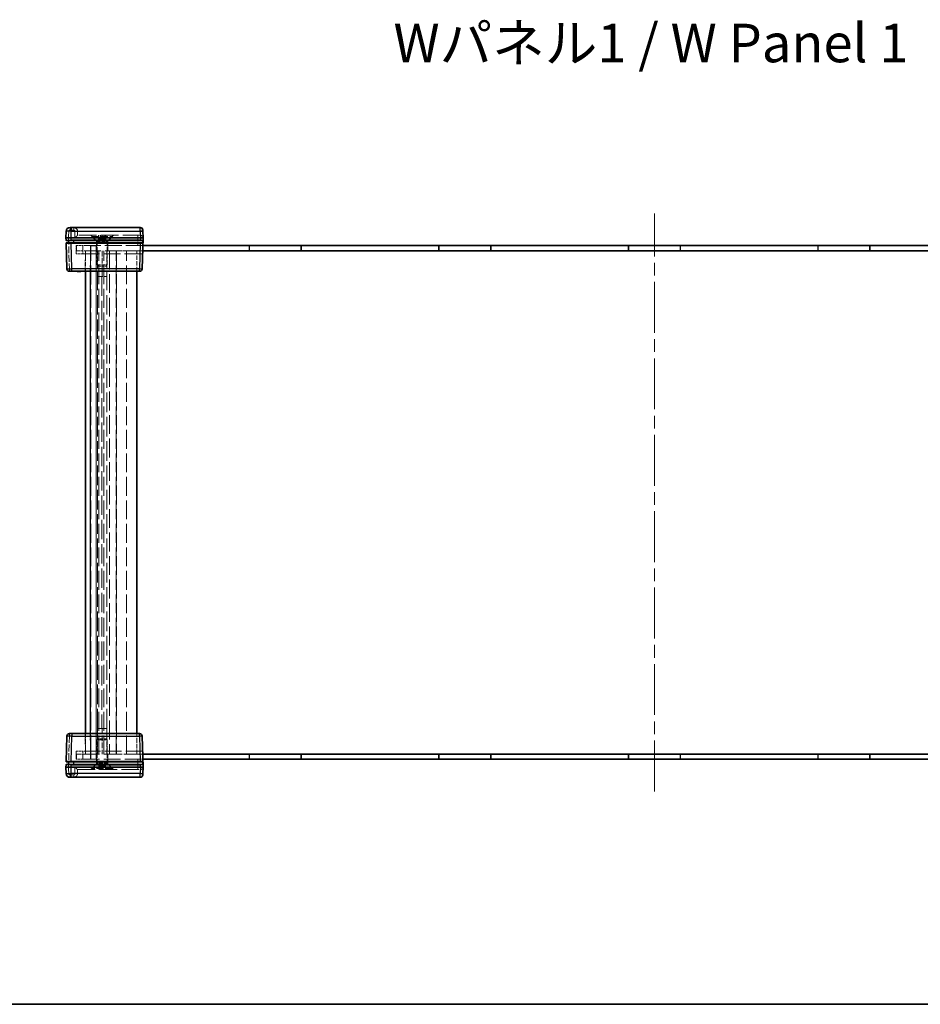
# Model space of a CAD drawing. Units: millimetres. Extents: x 51 to 7204, y 28 to 1433.
# Drawn here: x 1796 to 2147, y 28 to 411 of the extents above; entities that cross this region are included whole.
import ezdxf

# ---------------------------------------------------------------- set-up
doc = ezdxf.new("R2010")
doc.units = ezdxf.units.MM
doc.header["$LTSCALE"] = 3.5
doc.linetypes.add('CHAIN', pattern=[0.3543, 0.2362, -0.0295, 0.0591, -0.0295])
doc.linetypes.add('DASHED', pattern=[0.2067, 0.1654, -0.0413])
for name, color, linetype, lineweight in [('Border (ISO)', 7, 'Continuous', 35), ('Centerline (ISO)', 131, 'Continuous', 18), ('Hidden (ISO)', 7, 'DASHED', 18), ('Hidden Narrow (ISO)', 7, 'DASHED', 18), ('Symbol (ISO)', 7, 'Continuous', 18), ('Visible (ISO)', 7, 'Continuous', 35), ('Visible Narrow (ISO)', 7, 'Continuous', 25)]:
    doc.layers.add(name, color=color, linetype=linetype, lineweight=lineweight)
doc.styles.add('Note Text (TK)', font='txt')

# ---------------------------------------------------------------- blocks, each defined once
blk = doc.blocks.new('図面枠 tk図枠')
at = {"layer": 'Border (ISO)'}
blk.add_line((14.5, 8), (405.5, 8), dxfattribs=at)

msp = doc.modelspace()

# ---------------------------------------------------------------- linework, layer by layer
at = {"layer": 'Centerline (ISO)', "linetype": 'CHAIN', "ltscale": 23.990969}
msp.add_line((2043.509, 110.8729), (2043.509, 335.8729), dxfattribs=at)
at = {"layer": 'Hidden (ISO)', "ltscale": 0.009876}
for p, q in [((1818.909, 327.3729), (1818.9087, 327.3729)), ((1843.4087, 327.3729), (1843.3825, 327.3729)), ((1818.9087, 119.3729), (1818.909, 119.3729)), ((1843.3825, 119.3729), (1843.4087, 119.3729))]:
    msp.add_line(p, q, dxfattribs=at)
at = {"layer": 'Hidden (ISO)', "ltscale": 0.571309}
for p, q in [((1818.909, 328.8729), (1818.909, 327.3729)), ((1827.0657, 325.8729), (1827.0657, 327.3729)), ((1827.259, 325.8729), (1827.259, 327.3729)), ((1827.7874, 325.8729), (1827.7874, 327.3729)), ((1828.509, 325.8729), (1828.509, 327.3729)), ((1829.2307, 325.8729), (1829.2307, 327.3729)), ((1829.759, 325.8729), (1829.759, 327.3729)), ((1829.9524, 325.8729), (1829.9524, 327.3729)), ((1818.909, 117.8729), (1818.909, 119.3729)), ((1827.259, 120.8729), (1827.259, 119.3729)), ((1828.509, 120.8729), (1828.509, 119.3729)), ((1829.759, 120.8729), (1829.759, 119.3729))]:
    msp.add_line(p, q, dxfattribs=at)
at = {"layer": 'Hidden (ISO)', "ltscale": 11.840093}
for p, q in [((1843.3825, 327.3729), (1818.909, 327.3729)), ((1818.909, 119.3729), (1843.3825, 119.3729))]:
    msp.add_line(p, q, dxfattribs=at)
at = {"layer": 'Hidden (ISO)', "ltscale": 1.158169}
for p, q in [((1826.259, 325.2229), (1824.109, 327.3729)), ((1830.759, 325.2229), (1832.909, 327.3729)), ((1826.259, 121.5229), (1824.109, 119.3729)), ((1830.759, 121.5229), (1832.909, 119.3729))]:
    msp.add_line(p, q, dxfattribs=at)
at = {"layer": 'Hidden (ISO)', "ltscale": 0.182751}
for p, q in [((1824.509, 326.8929), (1824.509, 327.3729)), ((1832.509, 326.8929), (1832.509, 327.3729)), ((1824.509, 119.8529), (1824.509, 119.3729)), ((1832.509, 119.8529), (1832.509, 119.3729))]:
    msp.add_line(p, q, dxfattribs=at)
at = {"layer": 'Hidden (ISO)', "ltscale": 4.786925}
for p, q in [((1824.509, 326.8929), (1832.509, 326.8929)), ((1832.509, 119.8529), (1824.509, 119.8529))]:
    msp.add_line(p, q, dxfattribs=at)
at = {"layer": 'Hidden (ISO)', "ltscale": 1.077359}
for p, q in [((1826.509, 324.8929), (1824.509, 326.8929)), ((1830.509, 324.8929), (1832.509, 326.8929)), ((1826.509, 121.8529), (1824.509, 119.8529)), ((1830.509, 121.8529), (1832.509, 119.8529))]:
    msp.add_line(p, q, dxfattribs=at)
at = {"layer": 'Hidden (ISO)', "ltscale": 0.274819}
for p, q in [((1827.4265, 325.8729), (1827.0657, 325.8729)), ((1827.7874, 325.8729), (1827.4265, 325.8729)), ((1828.509, 325.8729), (1827.7874, 325.8729)), ((1829.2307, 325.8729), (1828.509, 325.8729)), ((1829.5916, 325.8729), (1829.2307, 325.8729)), ((1829.9524, 325.8729), (1829.5916, 325.8729)), ((1827.259, 120.8729), (1827.884, 120.8729)), ((1827.884, 120.8729), (1828.509, 120.8729)), ((1828.509, 120.8729), (1829.134, 120.8729)), ((1829.134, 120.8729), (1829.759, 120.8729))]:
    msp.add_line(p, q, dxfattribs=at)
at = {"layer": 'Hidden (ISO)', "ltscale": 0.549739}
for p, q in [((1828.509, 325.1512), (1827.259, 325.8729)), ((1828.509, 325.1512), (1829.759, 325.8729)), ((1828.509, 121.5946), (1827.259, 120.8729)), ((1828.509, 121.5946), (1829.759, 120.8729))]:
    msp.add_line(p, q, dxfattribs=at)
at = {"layer": 'Hidden (ISO)', "ltscale": 0.058727}
for p, q in [((1815.409, 325.3729), (1815.409, 325.4702)), ((1815.409, 121.2756), (1815.409, 121.3729))]:
    msp.add_line(p, q, dxfattribs=at)
at = {"layer": 'Hidden (ISO)', "ltscale": 0.060839}
for p, q in [((1815.409, 324.2701), (1815.409, 324.3729)), ((1815.409, 122.3729), (1815.409, 122.4756))]:
    msp.add_line(p, q, dxfattribs=at)
at = {"layer": 'Hidden (ISO)', "ltscale": 1.495845}
for p, q in [((1818.409, 323.3729), (1820.909, 323.3729)), ((1820.909, 320.1729), (1818.409, 320.1729)), ((1821.009, 321.3729), (1818.509, 321.3729)), ((1818.409, 126.5729), (1820.909, 126.5729)), ((1820.909, 123.3729), (1818.409, 123.3729)), ((1818.509, 125.3729), (1821.009, 125.3729))]:
    msp.add_line(p, q, dxfattribs=at)
at = {"layer": 'Hidden (ISO)', "ltscale": 1.218906}
for p, q in [((1818.409, 320.1729), (1818.409, 323.3729)), ((1818.409, 123.3729), (1818.409, 126.5729))]:
    msp.add_line(p, q, dxfattribs=at)
at = {"layer": 'Hidden (ISO)', "ltscale": 0.761779}
for p, q in [((1818.509, 323.3729), (1818.509, 321.3729)), ((1824.009, 323.3729), (1824.009, 321.3729)), ((1826.109, 323.3229), (1824.109, 323.3229)), ((1824.109, 321.3229), (1824.109, 323.3229)), ((1826.109, 321.3229), (1826.109, 323.3229)), ((1826.209, 323.3729), (1826.209, 321.3729)), ((1826.259, 321.3729), (1826.259, 323.3729)), ((1830.759, 321.3729), (1830.759, 323.3729)), ((1885.709, 323.3729), (1885.709, 321.3729)), ((1906.109, 323.3729), (1906.109, 321.3729)), ((1959.509, 323.3729), (1959.509, 321.3729)), ((1979.909, 323.3729), (1979.909, 321.3729)), ((2033.309, 323.3729), (2033.309, 321.3729)), ((2053.709, 323.3729), (2053.709, 321.3729)), ((2107.109, 323.3729), (2107.109, 321.3729)), ((2127.509, 323.3729), (2127.509, 321.3729)), ((1824.109, 321.3229), (1826.109, 321.3229)), ((1818.509, 125.3729), (1818.509, 123.3729)), ((1824.009, 123.3729), (1824.009, 125.3729)), ((1824.109, 125.4229), (1826.109, 125.4229)), ((1824.109, 125.4229), (1824.109, 123.4229)), ((1826.109, 123.4229), (1824.109, 123.4229)), ((1826.109, 125.4229), (1826.109, 123.4229)), ((1826.209, 123.3729), (1826.209, 125.3729)), ((1826.259, 125.3729), (1826.259, 123.3729)), ((1830.759, 125.3729), (1830.759, 123.3729)), ((1885.709, 123.3729), (1885.709, 125.3729)), ((1906.109, 123.3729), (1906.109, 125.3729)), ((1959.509, 123.3729), (1959.509, 125.3729)), ((1979.909, 123.3729), (1979.909, 125.3729)), ((2033.309, 123.3729), (2033.309, 125.3729)), ((2053.709, 123.3729), (2053.709, 125.3729)), ((2107.109, 123.3729), (2107.109, 125.3729)), ((2127.509, 123.3729), (2127.509, 125.3729))]:
    msp.add_line(p, q, dxfattribs=at)
at = {"layer": 'Hidden (ISO)', "ltscale": 11.331128}
for p, q in [((1844.3305, 323.3729), (1820.909, 323.3729)), ((1820.909, 123.3729), (1844.3305, 123.3729))]:
    msp.add_line(p, q, dxfattribs=at)
at = {"layer": 'Hidden (ISO)', "ltscale": 2.692601}
for p, q in [((1830.759, 325.2229), (1826.259, 325.2229)), ((1826.259, 121.5229), (1830.759, 121.5229))]:
    msp.add_line(p, q, dxfattribs=at)
at = {"layer": 'Hidden (ISO)', "ltscale": 0.704638}
for p, q in [((1826.259, 323.3729), (1826.259, 325.2229)), ((1830.759, 323.3729), (1830.759, 325.2229)), ((1826.259, 123.3729), (1826.259, 121.5229)), ((1830.759, 123.3729), (1830.759, 121.5229))]:
    msp.add_line(p, q, dxfattribs=at)
at = {"layer": 'Hidden (ISO)', "ltscale": 2.393412}
for p, q in [((1826.509, 324.8929), (1830.509, 324.8929)), ((1826.509, 315.8024), (1830.509, 315.8024)), ((1830.509, 130.9434), (1826.509, 130.9434)), ((1830.509, 121.8529), (1826.509, 121.8529))]:
    msp.add_line(p, q, dxfattribs=at)
at = {"layer": 'Hidden (ISO)', "ltscale": 3.462829}
for p, q in [((1826.509, 315.8024), (1826.509, 324.8929)), ((1830.509, 315.8024), (1830.509, 324.8929)), ((1826.509, 130.9434), (1826.509, 121.8529)), ((1830.509, 130.9434), (1830.509, 121.8529))]:
    msp.add_line(p, q, dxfattribs=at)
at = {"layer": 'Hidden (ISO)', "ltscale": 0.742732}
for p, q in [((1885.909, 321.3729), (1885.909, 323.3229)), ((1905.909, 321.3729), (1905.909, 323.3229)), ((1959.709, 321.3729), (1959.709, 323.3229)), ((1979.709, 321.3729), (1979.709, 323.3229)), ((2033.509, 321.3729), (2033.509, 323.3229)), ((2053.509, 321.3729), (2053.509, 323.3229)), ((2107.309, 321.3729), (2107.309, 323.3229)), ((2127.309, 321.3729), (2127.309, 323.3229)), ((1885.909, 125.3729), (1885.909, 123.4229)), ((1905.909, 125.3729), (1905.909, 123.4229)), ((1959.709, 125.3729), (1959.709, 123.4229)), ((1979.709, 125.3729), (1979.709, 123.4229)), ((2033.509, 125.3729), (2033.509, 123.4229)), ((2053.509, 125.3729), (2053.509, 123.4229)), ((2107.309, 125.3729), (2107.309, 123.4229)), ((2127.309, 125.3729), (2127.309, 123.4229))]:
    msp.add_line(p, q, dxfattribs=at)
at = {"layer": 'Hidden (ISO)', "ltscale": 7.618686}
for p, q in [((1905.909, 323.3229), (1885.909, 323.3229)), ((1979.709, 323.3229), (1959.709, 323.3229)), ((2053.509, 323.3229), (2033.509, 323.3229)), ((2127.309, 323.3229), (2107.309, 323.3229)), ((1905.909, 123.4229), (1885.909, 123.4229)), ((1979.709, 123.4229), (1959.709, 123.4229)), ((2053.509, 123.4229), (2033.509, 123.4229)), ((2127.309, 123.4229), (2107.309, 123.4229))]:
    msp.add_line(p, q, dxfattribs=at)
at = {"layer": 'Hidden (ISO)', "ltscale": 11.290589}
for p, q in [((1820.909, 320.1729), (1844.2467, 320.1729)), ((1844.2467, 126.5729), (1820.909, 126.5729))]:
    msp.add_line(p, q, dxfattribs=at)
at = {"layer": 'Hidden (ISO)', "ltscale": 11.257412}
for p, q in [((1844.2781, 321.3729), (1821.009, 321.3729)), ((1821.009, 125.3729), (1844.2781, 125.3729))]:
    msp.add_line(p, q, dxfattribs=at)
at = {"layer": 'Hidden (ISO)', "ltscale": 2.592063}
for p, q in [((1821.831, 313.3729), (1822.009, 320.1729)), ((1822.009, 126.5729), (1821.831, 133.3729))]:
    msp.add_line(p, q, dxfattribs=at)
at = {"layer": 'Hidden (ISO)', "ltscale": 3.047415}
for p, q in [((1822.009, 321.3729), (1822.009, 313.3729)), ((1842.009, 313.3729), (1842.009, 321.3729)), ((1822.009, 133.3729), (1822.009, 125.3729)), ((1842.009, 125.3729), (1842.009, 133.3729))]:
    msp.add_line(p, q, dxfattribs=at)
at = {"layer": 'Hidden (ISO)', "ltscale": 12.636671}
for p, q in [((1824.109, 125.4229), (1824.109, 321.3229)), ((1826.109, 321.3229), (1826.109, 125.4229)), ((1834.109, 321.3229), (1834.109, 125.4229))]:
    msp.add_line(p, q, dxfattribs=at)
at = {"layer": 'Hidden (ISO)', "ltscale": 12.643122}
for p, q in [((1826.209, 125.3729), (1826.209, 321.3729)), ((1827.209, 125.3729), (1827.209, 321.3729)), ((1829.209, 125.3729), (1829.209, 321.3729)), ((1834.009, 125.3729), (1834.009, 321.3729)), ((1838.009, 125.3729), (1838.009, 321.3729))]:
    msp.add_line(p, q, dxfattribs=at)
at = {"layer": 'Hidden (ISO)', "ltscale": 3.809293}
for p, q in [((1826.665, 311.3729), (1826.665, 321.3729)), ((1828.4696, 321.3729), (1828.4696, 311.3729)), ((1830.3526, 311.3729), (1830.3526, 321.3729)), ((1826.665, 125.3729), (1826.665, 135.3729)), ((1828.4696, 135.3729), (1828.4696, 125.3729)), ((1830.3526, 125.3729), (1830.3526, 135.3729))]:
    msp.add_line(p, q, dxfattribs=at)
at = {"layer": 'Hidden (ISO)', "ltscale": 3.8732}
for p, q in [((1844.2768, 321.3229), (1834.109, 321.3229)), ((1834.109, 125.4229), (1844.2768, 125.4229))]:
    msp.add_line(p, q, dxfattribs=at)
at = {"layer": 'Hidden (ISO)', "ltscale": 0.231284}
for p, q in [((1826.9385, 315.3729), (1826.509, 315.8024)), ((1830.0795, 315.3729), (1830.509, 315.8024)), ((1826.9385, 131.3729), (1826.509, 130.9434)), ((1830.0795, 131.3729), (1830.509, 130.9434))]:
    msp.add_line(p, q, dxfattribs=at)
at = {"layer": 'Hidden (ISO)', "ltscale": 1.879406}
for p, q in [((1826.9385, 315.3729), (1830.0795, 315.3729)), ((1830.0795, 131.3729), (1826.9385, 131.3729))]:
    msp.add_line(p, q, dxfattribs=at)
at = {"layer": 'Hidden (ISO)', "ltscale": 0.037994}
for p, q in [((1818.8962, 313.3729), (1818.8962, 313.2729)), ((1819.3119, 313.3729), (1819.3119, 313.2729)), ((1819.4043, 313.3729), (1819.4043, 313.2729)), ((1819.4894, 313.3729), (1819.4894, 313.2729)), ((1819.4943, 313.3729), (1819.4943, 313.2729)), ((1819.5077, 313.3729), (1819.5077, 313.2729)), ((1819.628, 313.3729), (1819.628, 313.2729)), ((1819.6645, 313.3729), (1819.6645, 313.2729)), ((1820.0461, 313.3729), (1820.0461, 313.2729)), ((1828.5203, 313.3729), (1828.5203, 313.2729)), ((1829.3591, 313.3729), (1829.3591, 313.2729)), ((1829.6022, 313.3729), (1829.6022, 313.2729)), ((1830.5163, 313.3729), (1830.5163, 313.2729)), ((1830.5661, 313.3729), (1830.5661, 313.2729)), ((1831.2553, 313.3729), (1831.2553, 313.2729)), ((1831.4547, 313.3729), (1831.4547, 313.2729)), ((1831.6443, 313.3729), (1831.6443, 313.2729)), ((1831.8522, 313.3729), (1831.8522, 313.2729)), ((1831.9373, 313.3729), (1831.9373, 313.2729)), ((1832.3931, 313.3729), (1832.3931, 313.2729)), ((1832.5924, 313.3729), (1832.5924, 313.2729)), ((1832.7444, 313.3729), (1832.7444, 313.2729)), ((1833.2476, 313.3729), (1833.2476, 313.2729)), ((1833.447, 313.3729), (1833.447, 313.2729)), ((1833.9502, 313.3729), (1833.9502, 313.2729)), ((1834.7963, 313.3729), (1834.7963, 313.2729)), ((1835.0394, 313.3729), (1835.0394, 313.2729)), ((1835.8781, 313.3729), (1835.8781, 313.2729)), ((1818.7236, 133.3729), (1818.7236, 133.4729)), ((1818.8962, 133.3729), (1818.8962, 133.4729)), ((1818.9011, 133.3729), (1818.9011, 133.4729)), ((1818.991, 133.3729), (1818.991, 133.4729)), ((1819.1697, 133.3729), (1819.1697, 133.4729)), ((1819.3119, 133.3729), (1819.3119, 133.4729)), ((1819.4043, 133.3729), (1819.4043, 133.4729)), ((1819.4894, 133.3729), (1819.4894, 133.4729)), ((1819.4943, 133.3729), (1819.4943, 133.4729)), ((1819.5077, 133.3729), (1819.5077, 133.4729)), ((1819.5672, 133.3729), (1819.5672, 133.4729)), ((1819.628, 133.3729), (1819.628, 133.4729)), ((1819.6645, 133.3729), (1819.6645, 133.4729)), ((1819.9659, 133.3729), (1819.9659, 133.4729)), ((1820.0461, 133.3729), (1820.0461, 133.4729)), ((1820.1446, 133.3729), (1820.1446, 133.4729)), ((1820.2236, 133.3729), (1820.2236, 133.4729)), ((1829.3591, 133.3729), (1829.3591, 133.4729)), ((1830.5661, 133.3729), (1830.5661, 133.4729)), ((1831.2553, 133.3729), (1831.2553, 133.4729)), ((1831.8522, 133.3729), (1831.8522, 133.4729)), ((1831.9373, 133.3729), (1831.9373, 133.4729)), ((1832.3931, 133.3729), (1832.3931, 133.4729)), ((1833.2476, 133.3729), (1833.2476, 133.4729)), ((1833.447, 133.3729), (1833.447, 133.4729)), ((1835.0394, 133.3729), (1835.0394, 133.4729))]:
    msp.add_line(p, q, dxfattribs=at)
at = {"layer": 'Hidden (ISO)', "ltscale": 2.191709}
for p, q in [((1830.3526, 311.3729), (1826.665, 311.3729)), ((1830.3526, 135.3729), (1826.665, 135.3729))]:
    msp.add_line(p, q, dxfattribs=at)
at = {"layer": 'Hidden (ISO)', "ltscale": 0.008344}
for p, q in [((1826.684, 311.3615), (1826.665, 311.3729)), ((1826.684, 135.3843), (1826.665, 135.3729))]:
    msp.add_line(p, q, dxfattribs=at)
at = {"layer": 'Hidden (ISO)', "ltscale": 2.110013}
for p, q in [((1830.3237, 311.3615), (1826.684, 311.3615)), ((1826.684, 135.3843), (1830.3237, 135.3843))]:
    msp.add_line(p, q, dxfattribs=at)
at = {"layer": 'Hidden (ISO)', "ltscale": 13.097924}
msp.add_line((1826.684, 135.3843), (1826.684, 311.3615), dxfattribs=at)
at = {"layer": 'Hidden (ISO)', "ltscale": 0.456596}
for p, q in [((1829.6022, 313.2729), (1828.5203, 313.2729)), ((1835.8781, 313.2729), (1834.7963, 313.2729))]:
    msp.add_line(p, q, dxfattribs=at)
at = {"layer": 'Hidden (ISO)', "ltscale": 0.357378}
msp.add_line((1831.4547, 313.2729), (1830.5163, 313.2729), dxfattribs=at)
at = {"layer": 'Hidden (ISO)', "ltscale": 0.139873}
msp.add_line((1831.7756, 313.2729), (1831.6443, 313.2729), dxfattribs=at)
at = {"layer": 'Hidden (ISO)', "ltscale": 0.185876}
msp.add_line((1832.2241, 313.2729), (1831.7756, 313.2729), dxfattribs=at)
at = {"layer": 'Hidden (ISO)', "ltscale": 0.064265}
msp.add_line((1832.3931, 313.2729), (1832.2241, 313.2729), dxfattribs=at)
at = {"layer": 'Hidden (ISO)', "ltscale": 0.075841}
for p, q in [((1832.5924, 313.2729), (1832.3931, 313.2729)), ((1833.447, 313.2729), (1833.2476, 313.2729))]:
    msp.add_line(p, q, dxfattribs=at)
at = {"layer": 'Hidden (ISO)', "ltscale": 0.191604}
for p, q in [((1833.2476, 313.2729), (1832.7444, 313.2729)), ((1833.9502, 313.2729), (1833.447, 313.2729))]:
    msp.add_line(p, q, dxfattribs=at)
at = {"layer": 'Hidden (ISO)', "ltscale": 0.067506}
msp.add_line((1818.7236, 133.4729), (1818.9011, 133.4729), dxfattribs=at)
at = {"layer": 'Hidden (ISO)', "ltscale": 0.034166}
msp.add_line((1818.9011, 133.4729), (1818.991, 133.4729), dxfattribs=at)
at = {"layer": 'Hidden (ISO)', "ltscale": 0.067969}
for p, q in [((1818.991, 133.4729), (1819.1697, 133.4729)), ((1819.9659, 133.4729), (1820.1446, 133.4729))]:
    msp.add_line(p, q, dxfattribs=at)
at = {"layer": 'Hidden (ISO)', "ltscale": 0.353471}
msp.add_line((1819.1697, 133.4729), (1819.5672, 133.4729), dxfattribs=at)
at = {"layer": 'Hidden (ISO)', "ltscale": 0.35367}
msp.add_line((1819.5672, 133.4729), (1819.9659, 133.4729), dxfattribs=at)
at = {"layer": 'Hidden (ISO)', "ltscale": 0.029999}
msp.add_line((1820.1446, 133.4729), (1820.2236, 133.4729), dxfattribs=at)
at = {"layer": 'Hidden (ISO)', "ltscale": 1.091348}
for centre, start, end in [((1817.409, 328.8729), 0, 90), ((1817.409, 117.8729), 270, 0)]:
    msp.add_arc(centre, 1.5, start, end, dxfattribs=at)
at = {"layer": 'Hidden (ISO)', "ltscale": 0.717558}
for centre, start, end in [((1843.4087, 326.3729), 1.5, 90), ((1843.4087, 120.3729), 270, 358.5)]:
    msp.add_arc(centre, 1, start, end, dxfattribs=at)
for centre, major_axis, start_param, end_param in [((1817.909, 326.3729), (0.9999, 0.9999), 0.01308997, 1.55770636), ((1817.909, 120.3729), (-0.9999, 0.9999), 1.5838863, 3.12850268)]:
    msp.add_ellipse(centre, major_axis=major_axis, ratio=0.01309072, start_param=start_param, end_param=end_param, dxfattribs=at)
at = {"layer": 'Hidden (ISO)', "ltscale": 0.060011}
for points in [[(1828.3152, 311.3615), (1828.3661, 311.3615), (1828.4183, 311.3652), (1828.4696, 311.3729)], [(1830.3526, 311.3729), (1830.3388, 311.3652), (1830.3292, 311.3615), (1830.3237, 311.3615)], [(1828.4696, 135.3729), (1828.4183, 135.3806), (1828.3661, 135.3843), (1828.3152, 135.3843)], [(1830.3237, 135.3843), (1830.3292, 135.3843), (1830.3388, 135.3806), (1830.3526, 135.3729)]]:
    msp.add_open_spline(points, degree=3, dxfattribs=at)
at = {"layer": 'Hidden Narrow (ISO)', "ltscale": 0.588305}
for p, q in [((1815.975, 330.3729), (1815.975, 329.3991)), ((1817.409, 330.3729), (1817.409, 329.3991)), ((1842.409, 327.3729), (1842.409, 326.3991)), ((1815.7236, 314.3467), (1815.7236, 313.3729)), ((1815.7236, 133.3729), (1815.7236, 132.3991)), ((1842.409, 119.3729), (1842.409, 120.3467)), ((1815.975, 117.3467), (1815.975, 116.3729)), ((1817.409, 117.3467), (1817.409, 116.3729))]:
    msp.add_line(p, q, dxfattribs=at)
at = {"layer": 'Hidden Narrow (ISO)', "ltscale": 0.967869}
for p, q in [((1815.4752, 328.9121), (1815.4087, 326.3729)), ((1815.4087, 120.3729), (1815.4752, 117.8336))]:
    msp.add_line(p, q, dxfattribs=at)
at = {"layer": 'Hidden Narrow (ISO)', "ltscale": 4.584284}
for p, q in [((1815.4087, 326.3729), (1815.7236, 314.3467)), ((1815.7236, 132.3991), (1815.4087, 120.3729))]:
    msp.add_line(p, q, dxfattribs=at)
at = {"layer": 'Hidden Narrow (ISO)', "ltscale": 0.546175}
for p, q in [((1817.409, 329.3991), (1815.975, 329.3991)), ((1815.975, 117.3467), (1817.409, 117.3467))]:
    msp.add_line(p, q, dxfattribs=at)
at = {"layer": 'Hidden Narrow (ISO)', "ltscale": 0.952575}
for p, q in [((1817.909, 326.3991), (1817.909, 328.8991)), ((1817.909, 117.8467), (1817.909, 120.3467))]:
    msp.add_line(p, q, dxfattribs=at)
at = {"layer": 'Hidden Narrow (ISO)', "ltscale": 11.852927}
for p, q in [((1842.409, 326.3991), (1817.909, 326.3991)), ((1817.909, 120.3467), (1842.409, 120.3467))]:
    msp.add_line(p, q, dxfattribs=at)
at = {"layer": 'Hidden Narrow (ISO)', "ltscale": 11.82109}
for p, q in [((1843.3432, 328.8729), (1818.909, 328.8729)), ((1818.909, 117.8729), (1843.3432, 117.8729))]:
    msp.add_line(p, q, dxfattribs=at)
at = {"layer": 'Hidden Narrow (ISO)', "ltscale": 1.143501}
for p, q in [((1842.3312, 323.3729), (1842.4097, 326.3729)), ((1842.4097, 120.3729), (1842.3312, 123.3729))]:
    msp.add_line(p, q, dxfattribs=at)
at = {"layer": 'Hidden Narrow (ISO)', "ltscale": 0.009879}
for p, q in [((1842.4097, 326.3729), (1842.409, 326.3991)), ((1842.409, 120.3467), (1842.4097, 120.3729))]:
    msp.add_line(p, q, dxfattribs=at)
at = {"layer": 'Hidden Narrow (ISO)', "ltscale": 0.01486}
for p, q in [((1843.3432, 328.8729), (1843.3429, 328.9121)), ((1843.3429, 117.8336), (1843.3432, 117.8729))]:
    msp.add_line(p, q, dxfattribs=at)
at = {"layer": 'Hidden Narrow (ISO)', "ltscale": 0.598278}
for p, q in [((1844.3429, 328.8991), (1843.3432, 328.8729)), ((1843.3432, 117.8729), (1844.3429, 117.8467))]:
    msp.add_line(p, q, dxfattribs=at)
at = {"layer": 'Hidden Narrow (ISO)', "ltscale": 0.571505}
for p, q in [((1843.3825, 327.3729), (1843.3432, 328.8729)), ((1843.3432, 117.8729), (1843.3825, 119.3729))]:
    msp.add_line(p, q, dxfattribs=at)
at = {"layer": 'Hidden Narrow (ISO)', "ltscale": 1.218906}
for p, q in [((1820.909, 323.3729), (1820.909, 320.1729)), ((1820.909, 126.5729), (1820.909, 123.3729))]:
    msp.add_line(p, q, dxfattribs=at)
at = {"layer": 'Hidden Narrow (ISO)', "ltscale": 0.761779}
for p, q in [((1821.009, 321.3729), (1821.009, 323.3729)), ((1821.009, 123.3729), (1821.009, 125.3729))]:
    msp.add_line(p, q, dxfattribs=at)
at = {"layer": 'Hidden Narrow (ISO)', "ltscale": 2.592063}
for p, q in [((1824.0084, 320.1729), (1823.8303, 313.3729)), ((1823.8303, 133.3729), (1824.0084, 126.5729))]:
    msp.add_line(p, q, dxfattribs=at)
at = {"layer": 'Hidden Narrow (ISO)', "ltscale": 3.047415}
for p, q in [((1824.009, 313.3729), (1824.009, 321.3729)), ((1824.009, 125.3729), (1824.009, 133.3729))]:
    msp.add_line(p, q, dxfattribs=at)
at = {"layer": 'Hidden Narrow (ISO)', "ltscale": 12.643122}
msp.add_line((1831.3181, 321.3729), (1831.3181, 125.3729), dxfattribs=at)
at = {"layer": 'Hidden Narrow (ISO)', "ltscale": 0.380709}
for p, q in [((1815.7236, 314.3467), (1816.7233, 314.3467)), ((1816.7233, 132.3991), (1815.7236, 132.3991))]:
    msp.add_line(p, q, dxfattribs=at)
at = {"layer": 'Hidden Narrow (ISO)', "ltscale": 0.037994}
for p, q in [((1818.8172, 313.3729), (1818.8172, 313.2729)), ((1818.9534, 313.3729), (1818.9534, 313.2729)), ((1819.1758, 313.3729), (1819.1758, 313.2729)), ((1819.1819, 313.3729), (1819.1819, 313.2729)), ((1819.5089, 313.3729), (1819.5089, 313.2729)), ((1831.7756, 313.3729), (1831.7756, 313.2729)), ((1831.823, 313.3729), (1831.823, 313.2729)), ((1831.9604, 313.3729), (1831.9604, 313.2729)), ((1832.2156, 313.3729), (1832.2156, 313.2729)), ((1832.2241, 313.3729), (1832.2241, 313.2729)), ((1832.2278, 313.3729), (1832.2278, 313.2729)), ((1832.257, 313.3729), (1832.257, 313.2729)), ((1818.8172, 133.3729), (1818.8172, 133.4729)), ((1818.9534, 133.3729), (1818.9534, 133.4729)), ((1819.1758, 133.3729), (1819.1758, 133.4729)), ((1819.1819, 133.3729), (1819.1819, 133.4729)), ((1819.5089, 133.3729), (1819.5089, 133.4729)), ((1831.7756, 133.3729), (1831.7756, 133.4729)), ((1831.9604, 133.3729), (1831.9604, 133.4729)), ((1832.2241, 133.3729), (1832.2241, 133.4729)), ((1832.2278, 133.3729), (1832.2278, 133.4729)), ((1832.257, 133.3729), (1832.257, 133.4729))]:
    msp.add_line(p, q, dxfattribs=at)
at = {"layer": 'Hidden Narrow (ISO)', "ltscale": 13.097924}
for p, q in [((1828.3152, 311.3615), (1828.3152, 135.3843)), ((1830.3237, 135.3843), (1830.3237, 311.3615))]:
    msp.add_line(p, q, dxfattribs=at)
at = {"layer": 'Hidden Narrow (ISO)', "ltscale": 0.294152}
for centre, start, end in [((1815.975, 328.8991), 90, 178.5), ((1815.975, 117.8467), 181.5, 270)]:
    msp.add_arc(centre, 0.5, start, end, dxfattribs=at)
at = {"layer": 'Hidden Narrow (ISO)', "ltscale": 0.29914}
for centre, start, end in [((1817.409, 328.8991), 0, 90), ((1817.409, 117.8467), 270, 0)]:
    msp.add_arc(centre, 0.5, start, end, dxfattribs=at)
at = {"layer": 'Hidden Narrow (ISO)', "ltscale": 0.598017}
for centre, major_axis, start_param, end_param in [((1815.4752, 328.886), (-0.9997, 0.0262), 4.71307421, 6.28318531), ((1815.7236, 314.3729), (-0.9997, -0.0262), 0, 1.57011109), ((1815.7236, 132.3729), (-0.9997, 0.0262), 4.71307421, 6.28318531), ((1815.4752, 117.8598), (-0.9997, -0.0262), 0, 1.57011109)]:
    msp.add_ellipse(centre, major_axis=major_axis, ratio=0.02616798, start_param=start_param, end_param=end_param, dxfattribs=at)
at = {"layer": 'Hidden Narrow (ISO)', "ltscale": 0.598278}
for centre, start_param, end_param in [((1817.909, 328.8729), 0, 1.57079633), ((1817.909, 117.8729), 4.71238898, 6.28318531)]:
    msp.add_ellipse(centre, major_axis=(1, 0), ratio=0.02617695, start_param=start_param, end_param=end_param, dxfattribs=at)
at = {"layer": 'Hidden Narrow (ISO)', "ltscale": 1.196171}
for centre, major_axis, start_param, end_param in [((1842.4084, 326.3729), (-2, -0.0262), 3.14176396, 4.71187506), ((1842.4084, 120.3729), (2, -0.0262), 4.7129029, 6.283014)]:
    msp.add_ellipse(centre, major_axis=major_axis, ratio=0.01308175, start_param=start_param, end_param=end_param, dxfattribs=at)
at = {"layer": 'Hidden Narrow (ISO)', "ltscale": 0.589203}
for centre, major_axis, start_param, end_param in [((1815.433, 325.4729), (1.0003, 0.0026), 3.14165427, 4.68847629), ((1815.433, 121.2729), (-1.0003, 0.0026), 4.73630167, 6.28312367)]:
    msp.add_ellipse(centre, major_axis=major_axis, ratio=0.00261535, start_param=start_param, end_param=end_param, dxfattribs=at)
at = {"layer": 'Hidden Narrow (ISO)', "ltscale": 0.577223}
for centre, major_axis, start_param, end_param in [((1815.4644, 324.2729), (-1.0003, -0.0026), 0.00006164, 1.51544317), ((1815.4644, 122.4729), (1.0003, -0.0026), 1.62614949, 3.14153104)]:
    msp.add_ellipse(centre, major_axis=major_axis, ratio=0.00261535, start_param=start_param, end_param=end_param, dxfattribs=at)
at = {"layer": 'Visible (ISO)'}
for p, q in [((1815.975, 330.3729), (1816.4749, 330.3729)), ((1843.3301, 330.3729), (1816.4749, 330.3729)), ((1814.4755, 328.9121), (1814.409, 326.3729)), ((1816.4084, 326.3729), (1814.409, 326.3729)), ((1814.409, 326.3729), (1814.4327, 325.4703)), ((1816.4084, 326.3729), (1843.4094, 326.3729)), ((1844.409, 326.3729), (1843.4094, 326.3729)), ((1844.0941, 314.3467), (1844.409, 326.3729)), ((1844.3298, 329.3991), (1844.3426, 328.9121)), ((1844.409, 326.3729), (1844.3426, 328.9121)), ((1814.4641, 324.2703), (1814.724, 314.3467)), ((1816.432, 325.3729), (1814.5326, 325.3729)), ((1814.5641, 324.3729), (1816.4634, 324.3729)), ((1815.409, 325.3729), (1815.409, 324.3729)), ((1816.432, 325.3729), (1843.3858, 325.3729)), ((1843.3543, 324.3729), (1816.4634, 324.3729)), ((1843.3543, 324.3729), (1844.2524, 324.3729)), ((1844.2851, 325.3729), (1843.3858, 325.3729)), ((1844.3305, 323.3729), (2242.6876, 323.3729)), ((1885.909, 321.3229), (1844.2768, 321.3229)), ((2242.74, 321.3729), (1844.2781, 321.3729)), ((1885.909, 321.3229), (1885.909, 321.3729)), ((1905.909, 321.3229), (1905.909, 321.3729)), ((1959.709, 321.3229), (1905.909, 321.3229)), ((1959.709, 321.3229), (1959.709, 321.3729)), ((1979.709, 321.3229), (1979.709, 321.3729)), ((2033.509, 321.3229), (1979.709, 321.3229)), ((2033.509, 321.3229), (2033.509, 321.3729)), ((2053.509, 321.3229), (2053.509, 321.3729)), ((2107.309, 321.3229), (2053.509, 321.3229)), ((2107.309, 321.3229), (2107.309, 321.3729)), ((2127.309, 321.3229), (2127.309, 321.3729)), ((2181.109, 321.3229), (2127.309, 321.3229)), ((1816.7233, 313.3729), (1815.7236, 313.3729)), ((1816.7233, 313.3729), (1843.0945, 313.3729)), ((1818.7236, 313.3729), (1818.7236, 313.2729)), ((1818.9011, 313.2729), (1818.7236, 313.2729)), ((1818.9011, 313.3729), (1818.9011, 313.2729)), ((1818.991, 313.2729), (1818.9011, 313.2729)), ((1818.991, 313.3729), (1818.991, 313.2729)), ((1819.1697, 313.2729), (1818.991, 313.2729)), ((1819.1697, 313.3729), (1819.1697, 313.2729)), ((1819.5672, 313.2729), (1819.1697, 313.2729)), ((1819.5672, 313.3729), (1819.5672, 313.2729)), ((1819.9659, 313.2729), (1819.5672, 313.2729)), ((1819.9659, 313.3729), (1819.9659, 313.2729)), ((1820.1446, 313.2729), (1819.9659, 313.2729)), ((1820.1446, 313.3729), (1820.1446, 313.2729)), ((1820.2236, 313.2729), (1820.1446, 313.2729)), ((1820.2236, 313.3729), (1820.2236, 313.2729)), ((1822.009, 313.3729), (1822.009, 133.3729)), ((1842.009, 133.3729), (1842.009, 313.3729)), ((1814.724, 132.3991), (1814.4641, 122.4755)), ((1815.7236, 133.3729), (1816.7233, 133.3729)), ((1843.0945, 133.3729), (1816.7233, 133.3729)), ((1828.5203, 133.4729), (1829.6022, 133.4729)), ((1828.5203, 133.3729), (1828.5203, 133.4729)), ((1829.6022, 133.3729), (1829.6022, 133.4729)), ((1830.5163, 133.4729), (1831.4547, 133.4729)), ((1830.5163, 133.3729), (1830.5163, 133.4729)), ((1831.4547, 133.3729), (1831.4547, 133.4729)), ((1831.6443, 133.4729), (1831.823, 133.4729)), ((1831.6443, 133.3729), (1831.6443, 133.4729)), ((1831.823, 133.4729), (1832.2156, 133.4729)), ((1832.2156, 133.4729), (1832.5924, 133.4729)), ((1832.5924, 133.3729), (1832.5924, 133.4729)), ((1832.7444, 133.4729), (1833.9502, 133.4729)), ((1832.7444, 133.3729), (1832.7444, 133.4729)), ((1833.9502, 133.3729), (1833.9502, 133.4729)), ((1834.7963, 133.4729), (1835.8781, 133.4729)), ((1834.7963, 133.3729), (1834.7963, 133.4729)), ((1835.8781, 133.3729), (1835.8781, 133.4729)), ((1844.409, 120.3729), (1844.0941, 132.3991)), ((1844.2768, 125.4229), (1885.909, 125.4229)), ((1844.2781, 125.3729), (2242.74, 125.3729)), ((2242.6876, 123.3729), (1844.3305, 123.3729)), ((1885.909, 125.4229), (1885.909, 125.3729)), ((1905.909, 125.4229), (1959.709, 125.4229)), ((1905.909, 125.4229), (1905.909, 125.3729)), ((1959.709, 125.4229), (1959.709, 125.3729)), ((1979.709, 125.4229), (2033.509, 125.4229)), ((1979.709, 125.4229), (1979.709, 125.3729)), ((2033.509, 125.4229), (2033.509, 125.3729)), ((2053.509, 125.4229), (2107.309, 125.4229)), ((2053.509, 125.4229), (2053.509, 125.3729)), ((2107.309, 125.4229), (2107.309, 125.3729)), ((2127.309, 125.4229), (2181.109, 125.4229)), ((2127.309, 125.4229), (2127.309, 125.3729)), ((1814.4327, 121.2755), (1814.409, 120.3729)), ((1814.409, 120.3729), (1814.4755, 117.8336)), ((1814.409, 120.3729), (1816.4084, 120.3729)), ((1814.5326, 121.3729), (1816.432, 121.3729)), ((1816.4634, 122.3729), (1814.5641, 122.3729)), ((1815.409, 122.3729), (1815.409, 121.3729)), ((1843.4094, 120.3729), (1816.4084, 120.3729)), ((1843.3858, 121.3729), (1816.432, 121.3729)), ((1816.4634, 122.3729), (1843.3543, 122.3729)), ((1844.2524, 122.3729), (1843.3543, 122.3729)), ((1843.3858, 121.3729), (1844.2851, 121.3729)), ((1843.4094, 120.3729), (1844.409, 120.3729)), ((1844.3426, 117.8336), (1844.409, 120.3729)), ((1816.4749, 116.3729), (1815.975, 116.3729)), ((1816.4749, 116.3729), (1843.3301, 116.3729)), ((1844.3426, 117.8336), (1844.3298, 117.3467))]:
    msp.add_line(p, q, dxfattribs=at)
for centre, radius, start, end in [((1815.975, 328.8729), 1.5, 90, 178.5), ((1843.3301, 329.3729), 1, 1.5, 90), ((1814.5326, 325.4729), 0.1, 181.5, 270), ((1814.5641, 324.2729), 0.1, 90, 181.5), ((1815.7236, 314.3729), 1, 181.5, 270), ((1843.0945, 314.3729), 1, 270, 358.5), ((1815.7236, 132.3729), 1, 90, 178.5), ((1843.0945, 132.3729), 1, 1.5, 90), ((1814.5326, 121.2729), 0.1, 90, 178.5), ((1814.5641, 122.4729), 0.1, 178.5, 270), ((1815.975, 117.8729), 1.5, 181.5, 270), ((1843.3301, 117.3729), 1, 270, 358.5)]:
    msp.add_arc(centre, radius, start, end, dxfattribs=at)
for centre, major_axis, start_param, end_param in [((1843.409, 326.386), (-1.0003, -38.2015), 1.51606677, 1.54750724), ((1843.409, 120.3598), (-1.0003, 38.2015), 4.73567807, 4.76711854)]:
    msp.add_ellipse(centre, major_axis=major_axis, ratio=0.02616798, start_param=start_param, end_param=end_param, dxfattribs=at)
for points, knots in [([(1844.2524, 324.3729), (1844.2654, 324.3729), (1844.2784, 324.3703), (1844.3025, 324.3604), (1844.3135, 324.3531), (1844.3321, 324.3348), (1844.3395, 324.3239), (1844.3474, 324.3054), (1844.3494, 324.2985), (1844.3521, 324.2844), (1844.3527, 324.2773), (1844.3525, 324.2701)], [0, 0, 0, 0, 0.0039200918, 0.0039200918, 0.0078352872, 0.0078352872, 0.0117435648, 0.0117435648, 0.0138912093, 0.0138912093, 0.0160386469, 0.0160386469, 0.0160386469, 0.0160386469]), ([(1844.3851, 325.4702), (1844.3848, 325.4572), (1844.3819, 325.4444), (1844.3714, 325.4206), (1844.3638, 325.4098), (1844.345, 325.3917), (1844.334, 325.3846), (1844.3102, 325.3753), (1844.2977, 325.3729), (1844.2851, 325.3729)], [0, 0, 0, 0, 0.0039054962, 0.0039054962, 0.0078115414, 0.0078115414, 0.0117186941, 0.0117186941, 0.0154902656, 0.0154902656, 0.0154902656, 0.0154902656]), ([(1844.3525, 122.4756), (1844.3528, 122.4626), (1844.3507, 122.4497), (1844.3415, 122.4254), (1844.3345, 122.4142), (1844.3167, 122.3952), (1844.3061, 122.3875), (1844.2877, 122.379), (1844.2808, 122.3767), (1844.2667, 122.3737), (1844.2596, 122.3729), (1844.2524, 122.3729)], [0, 0, 0, 0, 0.0039008363, 0.0039008363, 0.0078044009, 0.0078044009, 0.011714047, 0.011714047, 0.0138754851, 0.0138754851, 0.0160374948, 0.0160374948, 0.0160374948, 0.0160374948]), ([(1844.2851, 121.3729), (1844.2982, 121.3729), (1844.3111, 121.3703), (1844.3352, 121.3604), (1844.3462, 121.3532), (1844.3647, 121.3349), (1844.3721, 121.324), (1844.3821, 121.3005), (1844.3848, 121.2881), (1844.3851, 121.2756)], [0, 0, 0, 0, 0.0039090058, 0.0039090058, 0.0078170974, 0.0078170974, 0.0117238946, 0.0117238946, 0.0154904794, 0.0154904794, 0.0154904794, 0.0154904794])]:
    msp.add_open_spline(points, degree=3, knots=knots, dxfattribs=at)
at = {"layer": 'Visible Narrow (ISO)'}
for p, q in [((1816.4749, 330.3729), (1816.4749, 328.9121)), ((1843.3429, 328.9121), (1843.3301, 330.3729)), ((1816.4084, 326.3729), (1816.4749, 328.9121)), ((1816.432, 325.4703), (1816.4084, 326.3729)), ((1816.4749, 328.9121), (1843.3429, 328.9121)), ((1843.3429, 328.9121), (1843.4094, 326.3729)), ((1843.4094, 326.3729), (1843.3858, 325.4703)), ((1816.432, 325.4703), (1816.432, 325.3729)), ((1843.3858, 325.4703), (1816.432, 325.4703)), ((1816.4634, 324.2703), (1816.4634, 324.3729)), ((1816.4634, 324.2703), (1843.3543, 324.2703)), ((1816.7233, 314.3467), (1816.4634, 324.2703)), ((1817.409, 324.3729), (1817.409, 325.3729)), ((1843.3543, 324.2703), (1843.0945, 314.3467)), ((1843.3543, 324.2703), (1843.3543, 324.3729)), ((1843.3858, 325.4703), (1843.3858, 325.3729)), ((1816.7233, 313.3729), (1816.7233, 314.3467)), ((1843.0945, 314.3467), (1816.7233, 314.3467)), ((1843.0945, 313.3729), (1843.0945, 314.3467)), ((1824.009, 133.3729), (1824.009, 313.3729)), ((1816.4634, 122.4755), (1816.7233, 132.3991)), ((1816.7233, 133.3729), (1816.7233, 132.3991)), ((1816.7233, 132.3991), (1843.0945, 132.3991)), ((1831.823, 133.3729), (1831.823, 133.4729)), ((1832.2156, 133.3729), (1832.2156, 133.4729)), ((1843.0945, 132.3991), (1843.0945, 133.3729)), ((1843.0945, 132.3991), (1843.3543, 122.4755)), ((1816.4084, 120.3729), (1816.432, 121.2755)), ((1816.4749, 117.8336), (1816.4084, 120.3729)), ((1816.432, 121.2755), (1816.432, 121.3729)), ((1816.432, 121.2755), (1843.3858, 121.2755)), ((1816.4634, 122.4755), (1816.4634, 122.3729)), ((1843.3543, 122.4755), (1816.4634, 122.4755)), ((1817.409, 121.3729), (1817.409, 122.3729)), ((1843.4094, 120.3729), (1843.3429, 117.8336)), ((1843.3543, 122.4755), (1843.3543, 122.3729)), ((1843.3858, 121.2755), (1843.3858, 121.3729)), ((1843.4094, 120.3729), (1843.3858, 121.2755)), ((1843.3429, 117.8336), (1816.4749, 117.8336)), ((1816.4749, 116.3729), (1816.4749, 117.8336)), ((1843.3301, 116.3729), (1843.3429, 117.8336))]:
    msp.add_line(p, q, dxfattribs=at)
for centre, major_axis, ratio, start_param, end_param in [((1816.4752, 328.8729), (1.9997, -0.0393), 0.01962515, 1.57135303, 3.14146413), ((1843.3429, 328.886), (0.9997, 0.0262), 0.02616798, 0, 1.57011109), ((1816.4333, 325.4729), (-2.0006, -0.0026), 0.00130759, 0.00003253, 1.57014362), ((1816.4647, 324.2729), (2.0006, 0.0026), 0.00130759, 3.14162509, 4.71173625), ((1843.3537, 324.2729), (1.0003, -0.0026), 0.00261535, 4.71301258, 6.22839411), ((1843.3851, 325.4729), (-1.0003, 0.0026), 0.00261535, 1.57141993, 3.11824195), ((1816.724, 314.3729), (-2, -0.0262), 0.01308175, 0.00017131, 1.5702824), ((1843.0945, 314.3729), (0.9997, -0.0262), 0.02616798, 4.71307421, 6.28318531), ((1816.724, 132.3729), (2, -0.0262), 0.01308175, 1.57131025, 3.14142135), ((1843.0945, 132.3729), (0.9997, 0.0262), 0.02616798, 0, 1.57011109), ((1816.4333, 121.2729), (2.0006, -0.0026), 0.00130759, 1.57144906, 3.14156022), ((1816.4647, 122.4729), (-2.0006, 0.0026), 0.00130759, 4.71304168, 6.28315278), ((1843.3537, 122.4729), (-1.0003, -0.0026), 0.00261535, 3.19638383, 4.71176538), ((1843.3851, 121.2729), (1.0003, 0.0026), 0.00261535, 0.02335073, 1.57017273), ((1816.4752, 117.8729), (-1.9997, -0.0393), 0.01962515, 0.00012853, 1.57023962), ((1843.3429, 117.8598), (0.9997, -0.0262), 0.02616798, 4.71307421, 6.28318531)]:
    msp.add_ellipse(centre, major_axis=major_axis, ratio=ratio, start_param=start_param, end_param=end_param, dxfattribs=at)

# ---------------------------------------------------------------- block references
at = {"xscale": 5, "yscale": 5, "zscale": 5}
msp.add_blockref('図面枠 tk図枠', (1356.75, -12), dxfattribs=at)

# ---------------------------------------------------------------- texts
at = {"layer": 'Symbol (ISO)', "color": 7, "insert": (1941.9396, 402.2176), "char_height": 15.000001, "width": 211.929822, "attachment_point": 4, "line_spacing_factor": 1.5, "style": 'Note Text (TK)'}
msp.add_mtext('\\fＭＳ Ｐゴシック|b0|i0;\\H15.0000;Wパネル1 / W Panel 1', dxfattribs=at)

doc.saveas('drawing.dxf')
